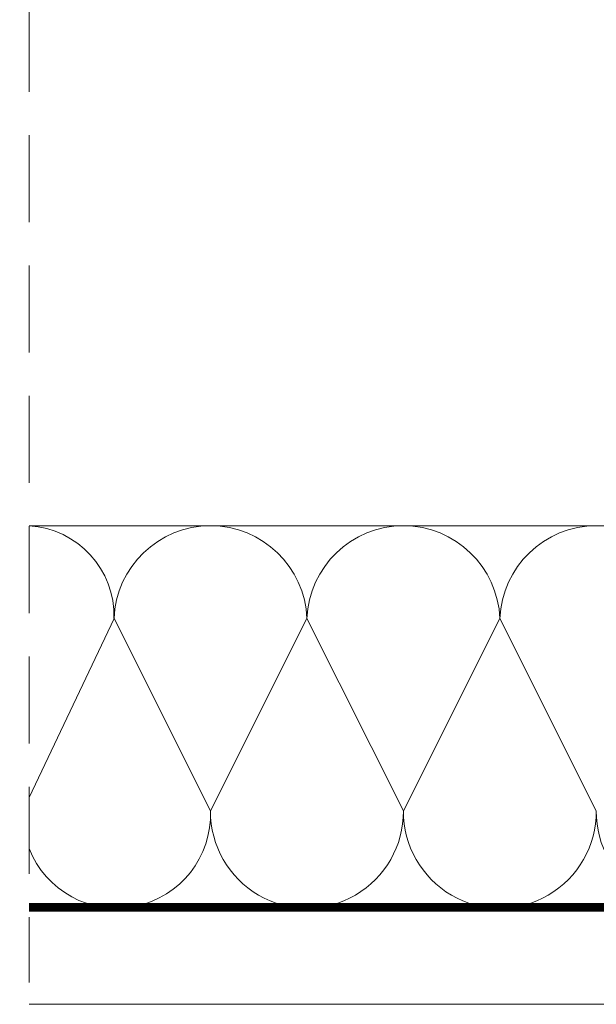
# Model space of a CAD drawing. Units: millimetres. Extents: x 6717 to 10779, y -1678 to 1269.
# Drawn here: x 6896 to 6971, y -751 to -624 of the extents above; entities that cross this region are included whole.
import ezdxf

# ---------------------------------------------------------------- set-up
doc = ezdxf.new("R2010")
doc.units = ezdxf.units.MM
doc.linetypes.add('HIDDEN', pattern=[0.375, 0.25, -0.125])
doc.layers.add('CONSTRUCTION', color=40, linetype='Continuous', lineweight=20)

# ---------------------------------------------------------------- blocks, each defined once
blk = doc.blocks.new('A$C35BA4200')
at = {"layer": 'CONSTRUCTION', "linetype": 'HIDDEN', "ltscale": 45}
blk.add_line((0, 345.98), (0, 0), dxfattribs=at)
at = {"layer": 'CONSTRUCTION'}
for p, q in [((241.01, 59.17), (0, 59.17)), ((0, 9.25), (278.22, 9.25)), ((278.22, -2.8), (0, -2.8))]:
    blk.add_line(p, q, dxfattribs=at)
blk.add_lwpolyline([(161.52, 246.6, 0, 0, 0.863023), (125, 236.25, 0, 0, 0), (143.46, 82.9, 0, 0, -0.469485), (124.24, 59.75, 0, 0, -0.442038), (106.94, 82.92, 0, 0, 0), (123.9, 236.42, 0, 0, 1.176598), (86.89, 236.16, 0, 0, 0), (105.35, 82.8, 0, 0, -0.469485), (86.13, 59.65, 2.44, 2.44, 0), (86.13, 59.65, 0, 0, -0.442038), (68.83, 82.83, 0, 0, 0), (85.79, 236.33, 0, 0, 0.532763), (68.19, 258.06, 0, 0, 0.532763), (50.58, 236.33, 0, 0, 0), (67.55, 82.83, 0, 0, -0.442038), (50.25, 59.65, 2.44, 2.44, 0), (50.25, 59.65, 0, 0, -0.469485), (31.03, 82.8, 0, 0, 0), (49.48, 236.16, 0, 0, 1.176604), (12.47, 236.42, 0, 0, 0), (29.44, 82.92, 0, 0, -0.442038), (12.14, 59.75, 0, 0, -0.177661), (0, 65.59, 0, 0, -0.177661)], format="xyseb", dxfattribs=at)
for points in [[(11.01, 47.15), (0, 23.97)], [(11.01, 47.15), (23.51, 22.24)], [(36.01, 47.15), (23.51, 22.24)], [(36.01, 47.15), (48.51, 22.24)], [(48.51, 22.24), (61.01, 47.15)], [(73.51, 22.25), (61.01, 47.15)]]:
    blk.add_lwpolyline(points, dxfattribs=at)
at = {"layer": 'CONSTRUCTION', "linetype": 'HIDDEN', "ltscale": 25, "const_width": 1}
blk.add_lwpolyline([(199.73, 9.87), (0, 9.81)], dxfattribs=at)
at = {"layer": 'CONSTRUCTION'}
for centre, radius, start, end in [((-0.7, 47.48), 11.71, 358.4068, 86.5839), ((23.51, 46.66), 12.51, 2.2432, 177.7568), ((48.51, 46.66), 12.51, 2.2432, 177.7568), ((73.51, 46.66), 12.51, 2.2432, 177.7568), ((11.34, 21.82), 12.18, 201.3687, 1.8959), ((36.01, 22.15), 12.5, 179.6609, 0.3532), ((61.01, 22.15), 12.5, 179.6468, 0.3673), ((86.01, 22.15), 12.5, 179.6327, 0.3814)]:
    blk.add_arc(centre, radius, start, end, dxfattribs=at)

msp = doc.modelspace()

# ---------------------------------------------------------------- block references
at = {"layer": 'CONSTRUCTION', "ltscale": 50}
msp.add_blockref('A$C35BA4200', (6897.03, -748.4), dxfattribs=at)

doc.saveas('drawing.dxf')
